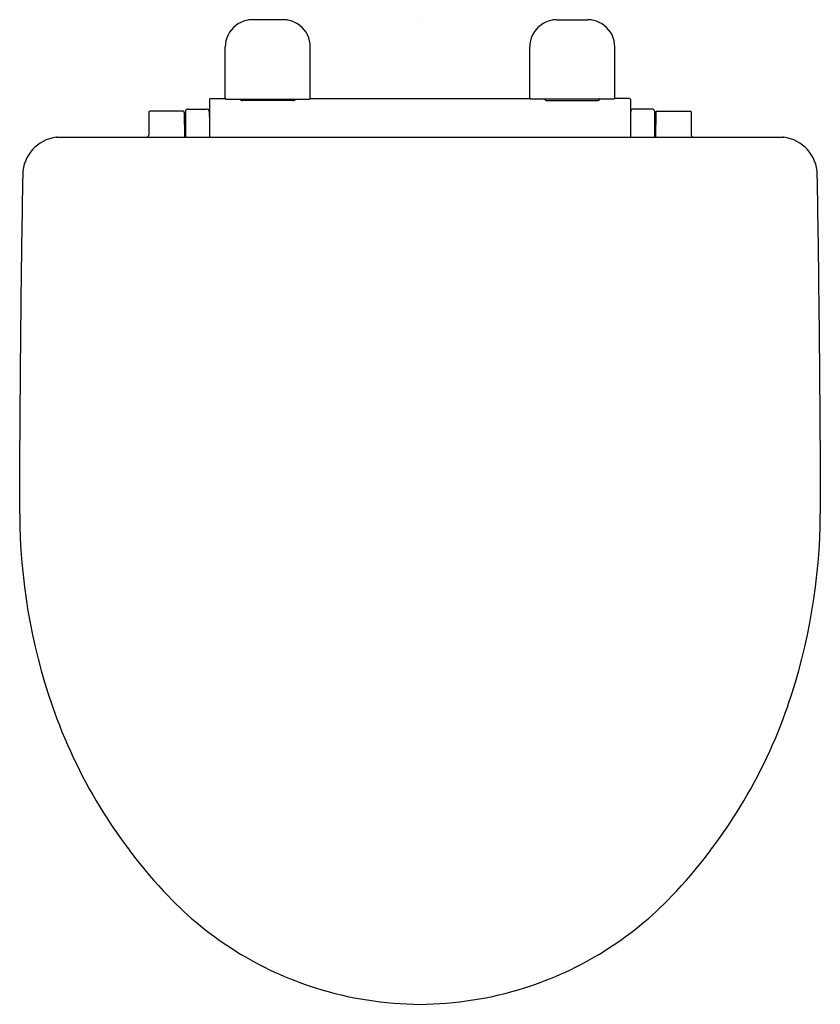
# Model space of a CAD drawing. Extents: x 2498.7 to 2513.2, y 131.2 to 149.
import ezdxf

# ---------------------------------------------------------------- set-up
doc = ezdxf.new("R2010")
doc.units = 0
doc.header["$LTSCALE"] = 0.64311
doc.layers.get('0').update_dxf_attribs({"color": 255, "linetype": 'CONTINUOUS'})
doc.layers.get('DEFPOINTS').update_dxf_attribs({"linetype": 'CONTINUOUS'})
doc.styles.get("Standard").update_dxf_attribs({"font": 'txt', "width": 0.8})

msp = doc.modelspace()

# ---------------------------------------------------------------- linework, layer by layer
for p, q in [((2503.444, 148.98), (2502.88, 148.98)), ((2508.392, 148.98), (2508.956, 148.98)), ((2502.392, 147.566), (2502.393, 148.487)), ((2503.932, 147.566), (2503.932, 148.487)), ((2507.904, 147.566), (2507.904, 148.487)), ((2509.444, 147.566), (2509.444, 148.487)), ((2502.109, 147.536), (2502.109, 146.855)), ((2502.129, 147.555), (2502.394, 147.555)), ((2502.405, 147.54), (2503.92, 147.54)), ((2503.618, 147.516), (2502.706, 147.516)), ((2503.931, 147.555), (2507.905, 147.555)), ((2509.431, 147.54), (2507.917, 147.54)), ((2508.218, 147.516), (2509.13, 147.516)), ((2509.708, 147.555), (2509.443, 147.555)), ((2509.727, 147.536), (2509.727, 146.855)), ((2501.009, 147.312), (2501.009, 146.889)), ((2501.63, 147.323), (2501.027, 147.323)), ((2501.65, 147.3), (2501.656, 146.855)), ((2501.67, 147.323), (2501.672, 146.855)), ((2501.71, 147.363), (2502.06, 147.363)), ((2510.126, 147.363), (2509.777, 147.363)), ((2510.166, 147.323), (2510.164, 146.855)), ((2510.186, 147.3), (2510.181, 146.855)), ((2510.207, 147.323), (2510.81, 147.323)), ((2510.827, 147.312), (2510.827, 146.889)), ((2499.335, 146.855), (2512.501, 146.855))]:
    msp.add_line(p, q)
for centre, radius, start, end in [((2502.872, 148.493), 0.479, 126.7174, 180.6958), ((2502.902, 148.453), 0.53, 101.2089, 126.7174), ((2502.878, 148.574), 0.407, 89.6738, 101.2089), ((2503.447, 148.574), 0.407, 78.7911, 90.3262), ((2503.423, 148.453), 0.53, 53.2826, 78.7911), ((2503.453, 148.493), 0.479, 359.3042, 53.2826), ((2508.384, 148.493), 0.479, 126.7174, 180.6958), ((2508.414, 148.453), 0.53, 101.2089, 126.7174), ((2508.39, 148.574), 0.407, 89.6738, 101.2089), ((2508.958, 148.574), 0.407, 78.7911, 90.3262), ((2508.935, 148.453), 0.53, 53.2826, 78.7911), ((2508.965, 148.493), 0.479, 359.3042, 53.2826), ((2502.421, 147.564), 0.0287, 175.8857, 236.4862), ((2503.904, 147.564), 0.0284, 303.1703, 4.3343), ((2507.932, 147.564), 0.0284, 175.6657, 236.8297), ((2509.416, 147.564), 0.0287, 303.5138, 4.1143), ((2502.129, 147.536), 0.0197, 90, 180), ((2502.708, 147.575), 0.0592, 216.7148, 268.2984), ((2503.617, 147.575), 0.0591, 271.6726, 323.3244), ((2508.22, 147.575), 0.0591, 216.6756, 268.3274), ((2509.128, 147.575), 0.0592, 271.7016, 323.2852), ((2509.708, 147.536), 0.0197, 360, 90), ((2501.027, 147.303), 0.0197, 89.9631, 152.8886), ((2501.63, 147.303), 0.0197, 79.253, 90), ((2501.63, 147.302), 0.021, 354.7705, 79.253), ((2501.711, 147.322), 0.041, 91.3818, 179.4098), ((2501.711, 147.343), 0.0197, 90, 91.3818), ((2502.061, 147.322), 0.0407, 9.3476, 92.4679), ((2501.531, 147.235), 0.578, 359.0933, 9.3476), ((2510.305, 147.235), 0.578, 170.6524, 180.9067), ((2509.775, 147.322), 0.0407, 87.5321, 170.6524), ((2510.125, 147.322), 0.041, 0.5902, 88.6182), ((2510.126, 147.343), 0.0197, 88.6182, 90), ((2510.207, 147.302), 0.021, 100.747, 185.2295), ((2510.207, 147.303), 0.0197, 90, 100.747), ((2510.81, 147.303), 0.0197, 27.1114, 90.0369), ((2499.421, 146.164), 0.696, 97.3143, 178.9748), ((2499.335, 146.835), 0.0197, 90, 97.3143), ((2500.967, 146.897), 0.0428, 274.5602, 347.9975), ((2510.869, 146.897), 0.0428, 192.0025, 265.4398), ((2512.501, 146.835), 0.0197, 82.6857, 90), ((2512.415, 146.164), 0.696, 1.0252, 82.6857), ((2907.133, 139.184), 408.468, 179.01913, 179.69462), ((2104.583, 139.182), 408.588, 0.30553, 0.98082), ((2404.402, 140.7), 94.271, 359.5982, 0.40185), ((2607.336, 140.7), 94.173, 179.59758, 180.40206), ((2509.483, 140.075), 10.812, 180.1936, 198.9315), ((2502.353, 140.075), 10.812, 341.0686, 359.8064), ((2508.278, 139.705), 9.552, 199.1785, 223.5817), ((2503.559, 139.705), 9.552, 316.4183, 340.8215), ((2505.912, 137.455), 6.287, 223.5817, 252.5472), ((2505.924, 137.455), 6.287, 287.4528, 316.4183), ((2505.973, 137.662), 6.504, 252.5917, 269.5213), ((2505.864, 137.662), 6.504, 270.4787, 287.4083)]:
    msp.add_arc(centre, radius, start, end)

# ---------------------------------------------------------------- texts
at = {"layer": 'DEFPOINTS'}
for tag, p, s in [('MODELNUMBER', (2505.913, 148.978), 'K-17674T'), ('TRADENAME', (2505.913, 148.977), ''), ('PRODUCT', (2505.913, 148.975), 'TOILET SEAT')]:
    msp.add_attdef(tag, p, s, height=0.001, dxfattribs=at)

doc.saveas('drawing.dxf')
